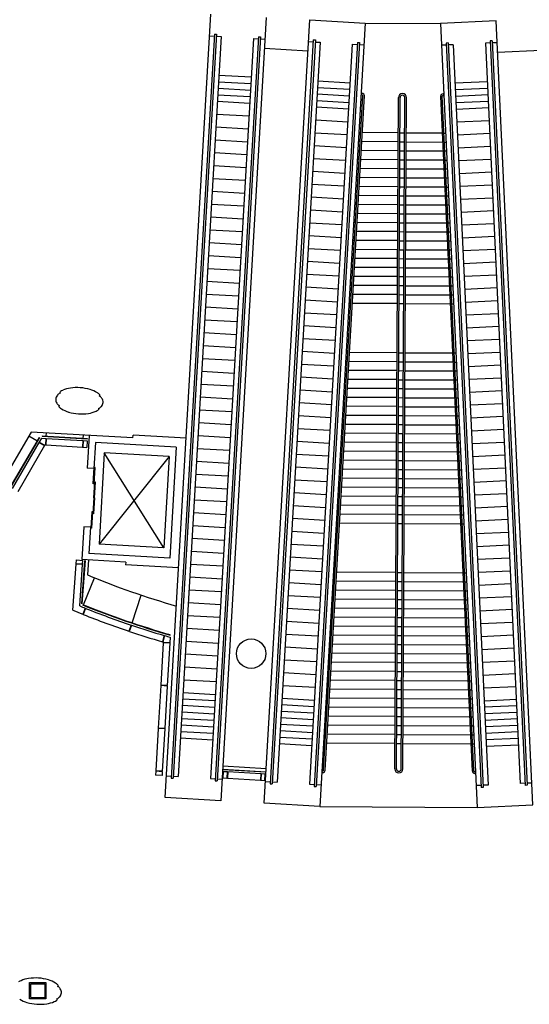
# Model space of a CAD drawing. Units: inches. Extents: x 0.6 to 35, y 0.4 to 26.6.
# Drawn here: x 17.1 to 18.2, y 13.9 to 16 of the extents above; entities that cross this region are included whole.
import ezdxf

# ---------------------------------------------------------------- set-up
doc = ezdxf.new("R2010")
doc.units = ezdxf.units.IN
doc.header["$MEASUREMENT"] = 0
doc.layers.add('G-AIRPORT', color=15, linetype='Continuous')

# ---------------------------------------------------------------- blocks, each defined once
blk = doc.blocks.new('KEYPLAN D-GATES LV2')
at = {"layer": 'G-AIRPORT'}
for p, q in [((17.4382, 14.3633), (17.5328, 15.9945)), ((17.6485, 15.9878), (17.554, 14.3566)), ((17.6442, 14.3513), (17.7387, 15.9826)), ((17.7387, 15.9826), (17.8545, 15.9759)), ((17.8545, 15.9759), (17.7599, 14.3446)), ((17.8545, 15.9759), (18.0111, 15.975)), ((18.1269, 15.9804), (18.0111, 15.975)), ((18.0111, 15.975), (18.0875, 14.3428)), ((18.2034, 14.3482), (18.1269, 15.9804)), ((17.5404, 15.9529), (17.4506, 14.4037)), ((17.5446, 15.9527), (17.4548, 14.4035)), ((17.5404, 15.9529), (17.5446, 15.9527)), ((17.5546, 15.9478), (17.4653, 14.4071)), ((17.5301, 15.9493), (17.5401, 15.9487)), ((17.6215, 15.944), (17.5322, 14.4032)), ((17.6319, 15.9476), (17.5421, 14.3984)), ((17.5444, 15.9484), (17.5546, 15.9478)), ((17.6362, 15.9474), (17.5464, 14.3982)), ((17.6215, 15.944), (17.6317, 15.9434)), ((17.6319, 15.9476), (17.6362, 15.9474)), ((17.6359, 15.9431), (17.6459, 15.9425)), ((17.7463, 15.941), (17.6565, 14.3918)), ((17.7506, 15.9407), (17.6608, 14.3915)), ((17.7605, 15.9359), (17.6712, 14.3952)), ((17.7361, 15.9373), (17.7461, 15.9367)), ((17.8274, 15.932), (17.7381, 14.3913)), ((17.7463, 15.941), (17.7506, 15.9407)), ((17.8379, 15.9357), (17.7481, 14.3865)), ((17.7503, 15.9365), (17.7605, 15.9359)), ((17.8421, 15.9354), (17.7523, 14.3862)), ((17.8274, 15.932), (17.8376, 15.9314)), ((17.8379, 15.9357), (17.8421, 15.9354)), ((17.8419, 15.9312), (17.8519, 15.9306)), ((18.0272, 15.9346), (18.023, 15.9344)), ((18.023, 15.9344), (18.0956, 14.3843)), ((18.0272, 15.9346), (18.0998, 14.3845)), ((18.0376, 15.9309), (18.0274, 15.9304)), ((18.0376, 15.9309), (18.1098, 14.3892)), ((18.1148, 15.9345), (18.1046, 15.934)), ((18.1046, 15.934), (18.1768, 14.3924)), ((18.1188, 15.9389), (18.1146, 15.9387)), ((18.1146, 15.9387), (18.1872, 14.3886)), ((18.1188, 15.9389), (18.1915, 14.3888)), ((18.129, 15.9351), (18.119, 15.9347)), ((17.7349, 15.9176), (17.6448, 15.9228)), ((18.0232, 15.9302), (18.0132, 15.9297)), ((18.1299, 15.9154), (18.2202, 15.9196)), ((17.5491, 15.8539), (17.616, 15.8501)), ((17.5499, 15.8675), (17.6168, 15.8637)), ((17.7559, 15.8556), (17.8228, 15.8517)), ((18.1083, 15.8536), (18.0414, 15.8505)), ((17.5483, 15.8403), (17.6153, 15.8365)), ((17.7543, 15.8284), (17.8212, 15.8245)), ((17.7551, 15.842), (17.822, 15.8381)), ((17.8477, 15.8296), (17.846, 15.8297)), ((18.0162, 15.8287), (18.0179, 15.8288)), ((18.109, 15.84), (18.042, 15.8369)), ((17.5468, 15.8131), (17.6137, 15.8093)), ((17.5476, 15.8267), (17.6145, 15.8229)), ((17.7535, 15.8148), (17.8204, 15.8109)), ((17.7677, 14.4204), (17.8491, 15.8244)), ((17.7711, 14.4202), (17.8525, 15.8242)), ((17.8475, 15.8262), (17.8458, 15.8263)), ((17.9157, 14.4231), (17.9234, 15.8208)), ((17.9191, 14.4231), (17.9268, 15.8207)), ((17.9293, 14.4231), (17.937, 15.8207)), ((17.9327, 14.423), (17.9404, 15.8207)), ((18.0772, 14.4185), (18.0113, 15.8233)), ((18.0806, 14.4186), (18.0147, 15.8235)), ((18.0164, 15.8253), (18.0181, 15.8254)), ((18.1096, 15.8264), (18.0427, 15.8233)), ((18.1103, 15.8128), (18.0433, 15.8097)), ((17.7527, 15.8012), (17.8196, 15.7973)), ((18.1109, 15.7992), (18.0439, 15.7961)), ((17.5452, 15.7864), (17.6121, 15.7825)), ((17.7512, 15.7744), (17.8181, 15.7706)), ((18.1121, 15.7724), (18.0452, 15.7693)), ((17.5437, 15.7596), (17.6106, 15.7557)), ((17.7496, 15.7477), (17.8165, 15.7438)), ((17.8447, 15.748), (17.8413, 15.748)), ((17.923, 15.7476), (17.8481, 15.748)), ((17.9264, 15.7475), (17.9366, 15.7475)), ((17.94, 15.7475), (18.0149, 15.7471)), ((18.0183, 15.747), (18.0217, 15.747)), ((17.5421, 15.7328), (17.609, 15.729)), ((17.8436, 15.7293), (17.8402, 15.7293)), ((17.9229, 15.7288), (17.847, 15.7293)), ((17.9263, 15.7288), (17.9365, 15.7288)), ((17.9399, 15.7287), (18.0158, 15.7283)), ((18.0192, 15.7283), (18.0226, 15.7283)), ((18.1134, 15.7457), (18.0464, 15.7425)), ((17.5406, 15.7061), (17.6075, 15.7022)), ((17.7481, 15.7209), (17.815, 15.717)), ((17.8425, 15.7106), (17.8391, 15.7106)), ((17.9228, 15.7101), (17.8459, 15.7105)), ((17.9262, 15.7101), (17.9364, 15.71)), ((17.9398, 15.71), (18.0167, 15.7096)), ((18.0201, 15.7096), (18.0235, 15.7096)), ((18.1147, 15.7189), (18.0477, 15.7157)), ((17.7465, 15.6941), (17.8134, 15.6903)), ((17.8414, 15.6918), (17.838, 15.6919)), ((17.9227, 15.6914), (17.8448, 15.6918)), ((17.9261, 15.6914), (17.9363, 15.6913)), ((17.9397, 15.6913), (18.0175, 15.6909)), ((18.021, 15.6908), (18.0244, 15.6908)), ((18.1159, 15.6921), (18.049, 15.689)), ((17.539, 15.6793), (17.6059, 15.6754)), ((17.745, 15.6674), (17.8119, 15.6635)), ((17.8404, 15.6731), (17.8369, 15.6731)), ((17.9226, 15.6727), (17.8438, 15.6731)), ((17.926, 15.6726), (17.9362, 15.6726)), ((17.9396, 15.6726), (18.0184, 15.6721)), ((18.0218, 15.6721), (18.0252, 15.6721)), ((18.1172, 15.6653), (18.0502, 15.6622)), ((17.5375, 15.6525), (17.6044, 15.6487)), ((17.8393, 15.6544), (17.8359, 15.6544)), ((17.9225, 15.6539), (17.8427, 15.6544)), ((17.9259, 15.6539), (17.9361, 15.6539)), ((17.9395, 15.6538), (18.0193, 15.6534)), ((18.0227, 15.6534), (18.0261, 15.6534)), ((17.5359, 15.6258), (17.6028, 15.6219)), ((17.7434, 15.6406), (17.8103, 15.6367)), ((17.8382, 15.6357), (17.8348, 15.6357)), ((17.9224, 15.6352), (17.8416, 15.6357)), ((17.9258, 15.6352), (17.936, 15.6351)), ((17.9394, 15.6351), (18.0202, 15.6347)), ((18.0236, 15.6346), (18.027, 15.6346)), ((18.1184, 15.6385), (18.0515, 15.6354)), ((17.7418, 15.6138), (17.8088, 15.61)), ((17.8371, 15.617), (17.8337, 15.617)), ((17.9223, 15.6165), (17.8405, 15.6169)), ((17.9257, 15.6165), (17.9359, 15.6164)), ((17.9393, 15.6164), (18.0211, 15.6159)), ((18.0245, 15.6159), (18.0279, 15.6159)), ((18.1197, 15.6117), (18.0527, 15.6086)), ((17.5343, 15.599), (17.6013, 15.5951)), ((17.7403, 15.5871), (17.8072, 15.5832)), ((17.836, 15.5982), (17.8326, 15.5983)), ((17.9222, 15.5978), (17.8394, 15.5982)), ((17.9256, 15.5977), (17.9358, 15.5977)), ((17.9392, 15.5977), (18.0219, 15.5972)), ((18.0253, 15.5972), (18.0288, 15.5972)), ((18.1209, 15.585), (18.054, 15.5818)), ((17.5328, 15.5722), (17.5997, 15.5684)), ((17.8349, 15.5795), (17.8315, 15.5795)), ((17.9221, 15.579), (17.8383, 15.5795)), ((17.9255, 15.579), (17.9357, 15.579)), ((17.9391, 15.5789), (18.0228, 15.5785)), ((18.0262, 15.5785), (18.0296, 15.5784)), ((17.5312, 15.5455), (17.5982, 15.5416)), ((17.7387, 15.5603), (17.8057, 15.5564)), ((17.8328, 15.5421), (17.8293, 15.5421)), ((17.8338, 15.5608), (17.8304, 15.5608)), ((17.9219, 15.5416), (17.8362, 15.5421)), ((17.922, 15.5603), (17.8373, 15.5608)), ((17.9253, 15.5416), (17.9355, 15.5415)), ((17.9254, 15.5603), (17.9356, 15.5602)), ((17.9389, 15.5415), (18.0246, 15.541)), ((17.939, 15.5602), (18.0237, 15.5597)), ((18.0271, 15.5597), (18.0305, 15.5597)), ((18.028, 15.541), (18.0314, 15.541)), ((18.1222, 15.5582), (18.0552, 15.555)), ((17.7372, 15.5335), (17.8041, 15.5297)), ((17.8317, 15.5234), (17.8283, 15.5234)), ((17.9218, 15.5229), (17.8351, 15.5233)), ((17.9252, 15.5228), (17.9354, 15.5228)), ((17.9388, 15.5228), (18.0254, 15.5223)), ((18.0289, 15.5223), (18.0323, 15.5222)), ((18.1234, 15.5314), (18.0565, 15.5283)), ((17.5297, 15.5187), (17.5966, 15.5148)), ((17.7356, 15.5068), (17.8026, 15.5029)), ((17.8306, 15.5046), (17.8272, 15.5047)), ((17.9216, 15.5041), (17.834, 15.5046)), ((17.9251, 15.5041), (17.9353, 15.5041)), ((17.9387, 15.504), (18.0263, 15.5035)), ((18.0297, 15.5035), (18.0331, 15.5035)), ((18.1247, 15.5046), (18.0577, 15.5015)), ((17.5281, 15.4919), (17.5951, 15.4881)), ((17.7341, 15.48), (17.801, 15.4761)), ((17.8295, 15.4859), (17.8261, 15.4859)), ((17.9215, 15.4854), (17.8329, 15.4859)), ((17.9249, 15.4854), (17.9352, 15.4853)), ((17.9386, 15.4853), (18.0272, 15.4848)), ((18.0306, 15.4848), (18.034, 15.4848)), ((17.5266, 15.4652), (17.5935, 15.4613)), ((17.8284, 15.4672), (17.825, 15.4672)), ((17.9214, 15.4667), (17.8318, 15.4672)), ((17.9248, 15.4667), (17.9351, 15.4666)), ((17.9385, 15.4666), (18.0281, 15.4661)), ((18.0315, 15.4661), (18.0349, 15.466)), ((18.1259, 15.4778), (18.059, 15.4747)), ((17.525, 15.4384), (17.592, 15.4345)), ((17.7325, 15.4532), (17.7995, 15.4494)), ((17.8273, 15.4485), (17.8239, 15.4485)), ((17.9213, 15.448), (17.8307, 15.4485)), ((17.9247, 15.4479), (17.935, 15.4479)), ((17.9384, 15.4479), (18.029, 15.4474)), ((18.0324, 15.4473), (18.0358, 15.4473)), ((18.1272, 15.451), (18.0602, 15.4479)), ((17.731, 15.4265), (17.7979, 15.4226)), ((17.8262, 15.4298), (17.8228, 15.4298)), ((17.9212, 15.4292), (17.8297, 15.4297)), ((17.9246, 15.4292), (17.9349, 15.4292)), ((17.9383, 15.4291), (18.0298, 15.4286)), ((18.0332, 15.4286), (18.0367, 15.4286)), ((18.1285, 15.4243), (18.0615, 15.4211)), ((17.5235, 15.4116), (17.5904, 15.4078)), ((17.7294, 15.3997), (17.7964, 15.3958)), ((17.8252, 15.411), (17.8217, 15.411)), ((17.9211, 15.4105), (17.8286, 15.411)), ((17.9245, 15.4105), (17.9347, 15.4104)), ((17.9382, 15.4104), (18.0307, 15.4099)), ((18.0341, 15.4099), (18.0375, 15.4099)), ((18.1297, 15.3975), (18.0628, 15.3943)), ((17.5219, 15.3849), (17.5889, 15.381)), ((17.8241, 15.3923), (17.8207, 15.3923)), ((17.921, 15.3918), (17.8275, 15.3923)), ((17.9244, 15.3918), (17.9346, 15.3917)), ((17.938, 15.3917), (18.0316, 15.3912)), ((18.035, 15.3911), (18.0384, 15.3911)), ((17.5204, 15.3581), (17.5873, 15.3542)), ((17.7279, 15.3729), (17.7948, 15.3691)), ((18.131, 15.3707), (18.064, 15.3676)), ((17.7263, 15.3462), (17.7933, 15.3423)), ((18.1322, 15.3439), (18.0653, 15.3408)), ((17.5188, 15.3313), (17.5858, 15.3275)), ((17.7248, 15.3194), (17.7917, 15.3155)), ((18.1335, 15.3171), (18.0665, 15.314)), ((17.5173, 15.3046), (17.5842, 15.3007)), ((17.5157, 15.2778), (17.5826, 15.2739)), ((17.7232, 15.2926), (17.7901, 15.2888)), ((17.8182, 15.2902), (17.8147, 15.2902)), ((17.9205, 15.2896), (17.8216, 15.2902)), ((17.9239, 15.2896), (17.9341, 15.2896)), ((17.9375, 15.2895), (18.0364, 15.289)), ((18.0398, 15.289), (18.0432, 15.289)), ((18.1347, 15.2903), (18.0678, 15.2872)), ((17.7217, 15.2659), (17.7886, 15.262)), ((17.8171, 15.2715), (17.8137, 15.2715)), ((17.9204, 15.2709), (17.8205, 15.2715)), ((17.9238, 15.2709), (17.934, 15.2708)), ((17.9374, 15.2708), (18.0373, 15.2703)), ((18.0407, 15.2702), (18.0441, 15.2702)), ((18.136, 15.2636), (18.069, 15.2604)), ((17.5142, 15.251), (17.5811, 15.2472)), ((17.7201, 15.2391), (17.787, 15.2352)), ((17.8149, 15.234), (17.8115, 15.2341)), ((17.816, 15.2528), (17.8126, 15.2528)), ((17.9201, 15.2335), (17.8183, 15.234)), ((17.9203, 15.2522), (17.8194, 15.2527)), ((17.9236, 15.2334), (17.9338, 15.2334)), ((17.9237, 15.2522), (17.9339, 15.2521)), ((17.9372, 15.2334), (18.039, 15.2328)), ((17.9373, 15.2521), (18.0381, 15.2515)), ((18.0415, 15.2515), (18.0449, 15.2515)), ((18.1372, 15.2368), (18.0703, 15.2336)), ((17.5126, 15.2243), (17.5795, 15.2204)), ((17.8138, 15.2153), (17.8104, 15.2153)), ((17.92, 15.2147), (17.8172, 15.2153)), ((17.9234, 15.2147), (17.9337, 15.2147)), ((17.9371, 15.2146), (18.0399, 15.2141)), ((18.0424, 15.2328), (18.0458, 15.2328)), ((18.0433, 15.214), (18.0467, 15.214)), ((17.2188, 15.2057), (17.2187, 15.2046)), ((17.2196, 15.2053), (17.2199, 15.2085)), ((17.3014, 15.2028), (17.3012, 15.1995)), ((17.3019, 15.1987), (17.302, 15.1999)), ((17.5111, 15.1975), (17.578, 15.1936)), ((17.7186, 15.2123), (17.7855, 15.2084)), ((17.8127, 15.1966), (17.8093, 15.1966)), ((17.9199, 15.196), (17.8161, 15.1966)), ((17.9233, 15.196), (17.9336, 15.1959)), ((17.937, 15.1959), (18.0408, 15.1953)), ((18.0442, 15.1953), (18.0476, 15.1953)), ((18.1385, 15.21), (18.0715, 15.2069)), ((17.217, 15.1802), (17.2169, 15.179)), ((17.2176, 15.1761), (17.2178, 15.1794)), ((17.2993, 15.1736), (17.2991, 15.1704)), ((17.3001, 15.1732), (17.3002, 15.1743)), ((17.717, 15.1856), (17.7839, 15.1817)), ((17.8116, 15.1779), (17.8082, 15.1779)), ((17.9198, 15.1773), (17.8151, 15.1779)), ((17.9232, 15.1773), (17.9335, 15.1772)), ((17.9369, 15.1772), (18.0416, 15.1766)), ((18.045, 15.1766), (18.0485, 15.1766)), ((18.1398, 15.1832), (18.0728, 15.1801)), ((17.5095, 15.1707), (17.5764, 15.1669)), ((17.7155, 15.1588), (17.7824, 15.1549)), ((17.8106, 15.1592), (17.8071, 15.1592)), ((17.9197, 15.1586), (17.814, 15.1591)), ((17.9231, 15.1585), (17.9334, 15.1585)), ((17.9368, 15.1585), (18.0425, 15.1579)), ((18.0459, 15.1579), (18.0493, 15.1578)), ((18.141, 15.1564), (18.074, 15.1533)), ((17.508, 15.144), (17.5749, 15.1401)), ((17.7139, 15.132), (17.7808, 15.1281)), ((17.8095, 15.1404), (17.8061, 15.1405)), ((17.9196, 15.1398), (17.8129, 15.1404)), ((17.923, 15.1398), (17.9332, 15.1398)), ((17.9367, 15.1397), (18.0434, 15.1391)), ((18.0468, 15.1391), (18.0502, 15.1391)), ((17.1589, 15.1243), (17.0514, 14.9405)), ((17.1755, 15.1132), (17.054, 14.9054)), ((17.1763, 15.1127), (17.0547, 14.9049)), ((17.1712, 15.1058), (17.154, 15.1159)), ((17.3708, 15.1121), (17.1589, 15.1243)), ((17.1755, 15.1132), (17.1763, 15.1127)), ((17.1805, 15.1116), (17.1759, 15.1036)), ((17.1805, 15.1116), (17.1897, 15.111)), ((17.1819, 15.1166), (17.2761, 15.1111)), ((17.1819, 15.1166), (17.1819, 15.1158)), ((17.1819, 15.1158), (17.276, 15.1103)), ((17.1897, 15.111), (17.189, 15.0974)), ((17.1906, 15.111), (17.1898, 15.0974)), ((17.1904, 15.1161), (17.1908, 15.1225)), ((17.1906, 15.111), (17.2669, 15.1066)), ((17.2676, 15.1116), (17.268, 15.118)), ((17.2799, 15.1173), (17.2759, 15.0493)), ((17.2761, 15.1111), (17.276, 15.1103)), ((17.3708, 15.1121), (17.3711, 15.118)), ((17.4816, 15.1116), (17.3711, 15.118)), ((17.5064, 15.1172), (17.5733, 15.1133)), ((17.8084, 15.1217), (17.805, 15.1217)), ((17.9195, 15.1211), (17.8118, 15.1217)), ((17.9229, 15.1211), (17.9331, 15.121)), ((17.9365, 15.121), (18.0443, 15.1204)), ((18.0477, 15.1204), (18.0511, 15.1204)), ((18.1423, 15.1297), (18.0753, 15.1265)), ((17.1754, 15.1029), (17.1194, 15.0071)), ((17.1872, 15.096), (17.1312, 15.0002)), ((17.1754, 15.1029), (17.1872, 15.096)), ((17.1759, 15.1036), (17.1876, 15.0967)), ((17.1766, 15.1032), (17.1762, 15.1025)), ((17.1869, 15.0972), (17.1864, 15.0964)), ((17.188, 15.0975), (17.1876, 15.0967)), ((17.188, 15.0975), (17.189, 15.0974)), ((17.189, 15.0983), (17.1899, 15.0982)), ((17.1897, 15.1102), (17.1905, 15.1101)), ((17.1898, 15.0974), (17.2661, 15.093)), ((17.2669, 15.1066), (17.2661, 15.093)), ((17.2661, 15.0938), (17.267, 15.0938)), ((17.2668, 15.1057), (17.2677, 15.1057)), ((17.2677, 15.1065), (17.2669, 15.0929)), ((17.2669, 15.0929), (17.275, 15.0925)), ((17.2677, 15.1065), (17.2758, 15.106)), ((17.2758, 15.106), (17.275, 15.0925)), ((17.2927, 15.1029), (17.2895, 15.0486)), ((17.4609, 15.0932), (17.2927, 15.1029)), ((17.4609, 15.0932), (17.4475, 14.862)), ((17.5049, 15.0904), (17.5718, 15.0865)), ((17.7124, 15.1053), (17.7793, 15.1014)), ((17.8073, 15.103), (17.8039, 15.103)), ((17.9194, 15.1024), (17.8107, 15.103)), ((17.9228, 15.1024), (17.933, 15.1023)), ((17.9364, 15.1023), (18.0452, 15.1017)), ((18.0486, 15.1017), (18.052, 15.1016)), ((18.1435, 15.1029), (18.0766, 15.0997)), ((17.3114, 15.0814), (17.3004, 14.891)), ((17.4466, 15.0736), (17.3004, 14.891)), ((17.4466, 15.0736), (17.3114, 15.0814)), ((17.4355, 14.8832), (17.3114, 15.0814)), ((17.4466, 15.0736), (17.4355, 14.8832)), ((17.7108, 15.0785), (17.7777, 15.0746)), ((17.8062, 15.0843), (17.8028, 15.0843)), ((17.9193, 15.0836), (17.8096, 15.0843)), ((17.9227, 15.0836), (17.9329, 15.0836)), ((17.9363, 15.0836), (18.046, 15.0829)), ((18.0494, 15.0829), (18.0528, 15.0829)), ((18.1448, 15.0761), (18.0778, 15.0729)), ((17.2895, 15.0486), (17.2759, 15.0493)), ((17.2885, 15.0166), (17.2905, 15.0505)), ((17.2902, 15.0165), (17.2922, 15.0504)), ((17.2922, 15.0504), (17.2905, 15.0505)), ((17.5033, 15.0637), (17.5702, 15.0598)), ((17.7093, 15.0517), (17.7762, 15.0478)), ((17.8051, 15.0656), (17.8017, 15.0656)), ((17.9192, 15.0649), (17.8085, 15.0655)), ((17.9226, 15.0649), (17.9328, 15.0648)), ((17.9362, 15.0648), (18.0469, 15.0642)), ((18.0503, 15.0642), (18.0537, 15.0642)), ((18.146, 15.0493), (18.0791, 15.0462)), ((17.5018, 15.0369), (17.5687, 15.033)), ((17.804, 15.0468), (17.8006, 15.0469)), ((17.9191, 15.0462), (17.8075, 15.0468)), ((17.9225, 15.0462), (17.9327, 15.0461)), ((17.9361, 15.0461), (18.0478, 15.0455)), ((18.0512, 15.0455), (18.0546, 15.0454)), ((17.2902, 15.0165), (17.2885, 15.0166)), ((17.2894, 14.9872), (17.2913, 15.0198)), ((17.2913, 15.0198), (17.2904, 15.0199)), ((17.2911, 14.9871), (17.293, 15.0197)), ((17.293, 15.0197), (17.2913, 15.0198)), ((17.5002, 15.0101), (17.5671, 15.0062)), ((17.7077, 15.025), (17.7746, 15.0211)), ((17.8019, 15.0094), (17.7985, 15.0094)), ((17.803, 15.0281), (17.7996, 15.0281)), ((17.9189, 15.0087), (17.8053, 15.0094)), ((17.919, 15.0275), (17.8064, 15.0281)), ((17.9223, 15.0087), (17.9325, 15.0087)), ((17.9224, 15.0275), (17.9326, 15.0274)), ((17.9359, 15.0087), (18.0495, 15.008)), ((17.936, 15.0274), (18.0487, 15.0268)), ((18.0521, 15.0267), (18.0555, 15.0267)), ((18.0529, 15.008), (18.0564, 15.008)), ((18.1473, 15.0225), (18.0803, 15.0194)), ((17.2894, 14.9872), (17.2875, 14.9545)), ((17.2894, 14.9872), (17.2911, 14.9871)), ((17.7062, 14.9982), (17.7731, 14.9943)), ((17.8008, 14.9907), (17.7974, 14.9907)), ((17.9188, 14.99), (17.8042, 14.9907)), ((17.9222, 14.99), (17.9324, 14.9899)), ((17.9358, 14.9899), (18.0504, 14.9893)), ((18.0538, 14.9893), (18.0572, 14.9893)), ((18.1485, 14.9957), (18.0816, 14.9926)), ((17.2911, 14.9871), (17.2892, 14.9544)), ((17.4987, 14.9834), (17.5656, 14.9795)), ((17.7046, 14.9714), (17.7715, 14.9675)), ((17.7997, 14.972), (17.7963, 14.972)), ((17.9187, 14.9713), (17.8031, 14.9719)), ((17.9221, 14.9713), (17.9323, 14.9712)), ((17.9357, 14.9712), (18.0513, 14.9706)), ((18.0547, 14.9705), (18.0581, 14.9705)), ((18.1498, 14.969), (18.0828, 14.9658)), ((17.2851, 14.9581), (17.2831, 14.9241)), ((17.2868, 14.958), (17.2848, 14.924)), ((17.2868, 14.958), (17.2851, 14.9581)), ((17.2875, 14.9545), (17.2866, 14.9546)), ((17.2892, 14.9544), (17.2875, 14.9545)), ((17.4971, 14.9566), (17.564, 14.9527)), ((17.7986, 14.9532), (17.7952, 14.9533)), ((17.9186, 14.9526), (17.802, 14.9532)), ((17.922, 14.9526), (17.9322, 14.9525)), ((17.9356, 14.9525), (18.0522, 14.9518)), ((18.0556, 14.9518), (18.059, 14.9518)), ((17.269, 14.927), (17.2649, 14.859)), ((17.2824, 14.9262), (17.269, 14.927)), ((17.2824, 14.9262), (17.2792, 14.8718)), ((17.4956, 14.9298), (17.5625, 14.9259)), ((17.7031, 14.9447), (17.77, 14.9408)), ((17.7975, 14.9345), (17.7941, 14.9345)), ((17.9185, 14.9338), (17.8009, 14.9345)), ((17.9219, 14.9338), (17.9321, 14.9338)), ((17.9355, 14.9337), (18.053, 14.9331)), ((18.0565, 14.9331), (18.0599, 14.9331)), ((18.151, 14.9422), (18.0841, 14.939)), ((17.2848, 14.924), (17.2831, 14.9241)), ((17.7015, 14.9179), (17.7684, 14.914)), ((18.1523, 14.9154), (18.0853, 14.9123)), ((17.4355, 14.8832), (17.3004, 14.891)), ((17.494, 14.9031), (17.5609, 14.8992)), ((17.7, 14.8911), (17.7669, 14.8872)), ((18.1536, 14.8886), (18.0866, 14.8855)), ((17.4475, 14.862), (17.2792, 14.8718)), ((17.4925, 14.8763), (17.5594, 14.8724)), ((17.6984, 14.8644), (17.7653, 14.8605)), ((17.2459, 14.7534), (17.2527, 14.8492)), ((17.2527, 14.8501), (17.2533, 14.8582)), ((17.2663, 14.8492), (17.2527, 14.8501)), ((17.2662, 14.8483), (17.2527, 14.8492)), ((17.2533, 14.8582), (17.2669, 14.8572)), ((17.2535, 14.8492), (17.2536, 14.85)), ((17.2602, 14.7623), (17.2662, 14.8483)), ((17.2648, 14.7667), (17.2711, 14.8569)), ((17.3558, 14.8537), (17.2649, 14.859)), ((17.2656, 14.7667), (17.272, 14.8569)), ((17.2663, 14.8492), (17.2669, 14.8572)), ((17.2783, 14.8582), (17.2761, 14.8271)), ((17.3558, 14.8537), (17.3555, 14.8478)), ((17.4659, 14.8414), (17.3555, 14.8478)), ((17.4909, 14.8495), (17.5578, 14.8456)), ((18.1548, 14.8618), (18.0879, 14.8587)), ((17.6969, 14.8376), (17.7638, 14.8337)), ((17.7916, 14.8324), (17.7882, 14.8324)), ((17.9179, 14.8317), (17.795, 14.8324)), ((17.9213, 14.8317), (17.9315, 14.8316)), ((17.9349, 14.8316), (18.0578, 14.8309)), ((18.0612, 14.8309), (18.0647, 14.8309)), ((18.1561, 14.835), (18.0891, 14.8319)), ((17.2681, 14.7646), (17.2909, 14.821)), ((17.4894, 14.8228), (17.5563, 14.8189)), ((17.6953, 14.8108), (17.7622, 14.8069)), ((17.7905, 14.8137), (17.7871, 14.8137)), ((17.9178, 14.813), (17.7939, 14.8137)), ((17.9212, 14.813), (17.9314, 14.8129)), ((17.9348, 14.8129), (18.0587, 14.8122)), ((18.0621, 14.8122), (18.0655, 14.8122)), ((18.1573, 14.8083), (18.0904, 14.8051)), ((17.369, 14.7272), (17.3884, 14.7849)), ((17.4878, 14.796), (17.5547, 14.7921)), ((17.6937, 14.784), (17.7607, 14.7802)), ((17.7894, 14.795), (17.786, 14.795)), ((17.9177, 14.7943), (17.7929, 14.7949)), ((17.9211, 14.7942), (17.9313, 14.7942)), ((17.9347, 14.7942), (18.0596, 14.7935)), ((18.063, 14.7934), (18.0664, 14.7934)), ((17.4862, 14.7692), (17.5532, 14.7653)), ((17.7884, 14.7762), (17.785, 14.7763)), ((17.9176, 14.7755), (17.7918, 14.7762)), ((17.921, 14.7755), (17.9312, 14.7754)), ((17.9346, 14.7754), (18.0605, 14.7747)), ((18.0639, 14.7747), (18.0673, 14.7747)), ((18.1586, 14.7815), (18.0916, 14.7783)), ((17.2717, 14.7576), (17.2666, 14.745)), ((17.2725, 14.7573), (17.2674, 14.7447)), ((17.4847, 14.7425), (17.5516, 14.7386)), ((17.6922, 14.7573), (17.7591, 14.7534)), ((17.7873, 14.7575), (17.7839, 14.7575)), ((17.9175, 14.7568), (17.7907, 14.7575)), ((17.9209, 14.7568), (17.9311, 14.7567)), ((17.9345, 14.7567), (18.0613, 14.756)), ((18.0648, 14.756), (18.0682, 14.756)), ((18.1598, 14.7547), (18.0929, 14.7516)), ((17.367, 14.7225), (17.3626, 14.7096)), ((17.3678, 14.7222), (17.3634, 14.7093)), ((17.6906, 14.7305), (17.7576, 14.7266)), ((17.7862, 14.7388), (17.7828, 14.7388)), ((17.9174, 14.7381), (17.7896, 14.7388)), ((17.9208, 14.7381), (17.931, 14.738)), ((17.9344, 14.738), (18.0622, 14.7373)), ((18.0656, 14.7373), (18.069, 14.7372)), ((18.1611, 14.7279), (18.0941, 14.7248)), ((17.436, 14.7008), (17.4323, 14.6877)), ((17.4369, 14.7006), (17.4331, 14.6875)), ((17.4831, 14.7157), (17.5501, 14.7118)), ((17.6891, 14.7037), (17.756, 14.6999)), ((17.784, 14.7014), (17.7806, 14.7014)), ((17.7851, 14.7201), (17.7817, 14.7201)), ((17.9172, 14.7006), (17.7874, 14.7013)), ((17.9173, 14.7193), (17.7885, 14.7201)), ((17.9206, 14.7006), (17.9308, 14.7005)), ((17.9207, 14.7193), (17.9309, 14.7193)), ((17.9342, 14.7005), (18.064, 14.6998)), ((17.9343, 14.7193), (18.0631, 14.7185)), ((18.0665, 14.7185), (18.0699, 14.7185)), ((18.1623, 14.7011), (18.0954, 14.698)), ((17.4339, 14.6854), (17.4287, 14.5971)), ((17.434, 14.6872), (17.4339, 14.6863)), ((17.4475, 14.6855), (17.4339, 14.6863)), ((17.4475, 14.6847), (17.4339, 14.6854)), ((17.4348, 14.6862), (17.4347, 14.6854)), ((17.4475, 14.6847), (17.4423, 14.5964)), ((17.4467, 14.6856), (17.4466, 14.6847)), ((17.4482, 14.6973), (17.4475, 14.6855)), ((17.4816, 14.6889), (17.5485, 14.685)), ((17.7829, 14.6826), (17.7795, 14.6827)), ((17.9171, 14.6819), (17.7863, 14.6826)), ((17.9205, 14.6819), (17.9307, 14.6818)), ((17.9341, 14.6818), (18.0649, 14.6811)), ((18.0674, 14.6998), (18.0708, 14.6998)), ((18.0683, 14.6811), (18.0717, 14.681)), ((17.48, 14.6622), (17.547, 14.6583)), ((17.6875, 14.677), (17.7545, 14.6731)), ((17.7819, 14.6639), (17.7784, 14.6639)), ((17.917, 14.6632), (17.7853, 14.6639)), ((17.9204, 14.6632), (17.9306, 14.6631)), ((17.934, 14.6631), (18.0657, 14.6623)), ((18.0691, 14.6623), (18.0726, 14.6623)), ((18.1636, 14.6743), (18.0966, 14.6712)), ((17.686, 14.6502), (17.7529, 14.6463)), ((17.7808, 14.6452), (17.7774, 14.6452)), ((17.9169, 14.6444), (17.7842, 14.6452)), ((17.9203, 14.6444), (17.9305, 14.6444)), ((17.9339, 14.6444), (18.0666, 14.6436)), ((18.07, 14.6436), (18.0734, 14.6436)), ((18.1648, 14.6476), (18.0979, 14.6444)), ((17.4785, 14.6354), (17.5454, 14.6315)), ((17.6844, 14.6234), (17.7514, 14.6196)), ((17.7797, 14.6265), (17.7763, 14.6265)), ((17.9168, 14.6257), (17.7831, 14.6265)), ((17.9202, 14.6257), (17.9304, 14.6256)), ((17.9338, 14.6256), (18.0675, 14.6249)), ((18.0709, 14.6249), (18.0743, 14.6248)), ((18.1661, 14.6208), (18.0991, 14.6176)), ((17.4769, 14.6086), (17.5439, 14.6047)), ((17.7786, 14.6078), (17.7752, 14.6078)), ((17.9167, 14.607), (17.782, 14.6077)), ((17.9201, 14.607), (17.9303, 14.6069)), ((17.9337, 14.6069), (18.0684, 14.6062)), ((18.0718, 14.6061), (18.0752, 14.6061)), ((17.4287, 14.5963), (17.4236, 14.5079)), ((17.4423, 14.5964), (17.4287, 14.5971)), ((17.4423, 14.5955), (17.4287, 14.5963)), ((17.4296, 14.5971), (17.4295, 14.5962)), ((17.4423, 14.5955), (17.4372, 14.5072)), ((17.4415, 14.5964), (17.4414, 14.5956)), ((17.4754, 14.5818), (17.5423, 14.578)), ((17.6829, 14.5967), (17.7498, 14.5928)), ((17.7775, 14.589), (17.7741, 14.5891)), ((17.9166, 14.5883), (17.7809, 14.589)), ((17.92, 14.5882), (17.9302, 14.5882)), ((17.9336, 14.5882), (18.0692, 14.5874)), ((18.0727, 14.5874), (18.0761, 14.5874)), ((18.1674, 14.594), (18.1004, 14.5909)), ((17.4746, 14.569), (17.5416, 14.5651)), ((17.6806, 14.5571), (17.7475, 14.5532)), ((17.6813, 14.5699), (17.7483, 14.566)), ((17.7764, 14.5703), (17.773, 14.5703)), ((17.9165, 14.5695), (17.7798, 14.5703)), ((17.9199, 14.5695), (17.9301, 14.5695)), ((17.9335, 14.5694), (18.0701, 14.5687)), ((18.0735, 14.5687), (18.0769, 14.5687)), ((18.1686, 14.5672), (18.1017, 14.5641)), ((17.4731, 14.5418), (17.54, 14.5379)), ((17.4739, 14.5554), (17.5408, 14.5515)), ((17.6798, 14.5435), (17.7467, 14.5396)), ((17.7753, 14.5516), (17.7719, 14.5516)), ((17.9164, 14.5508), (17.7788, 14.5516)), ((17.9198, 14.5508), (17.93, 14.5507)), ((17.9334, 14.5507), (18.071, 14.55)), ((18.0744, 14.5499), (18.0778, 14.5499)), ((18.1692, 14.5544), (18.1023, 14.5512)), ((18.1699, 14.5407), (18.1029, 14.5376)), ((17.4723, 14.5282), (17.5392, 14.5243)), ((17.6782, 14.5163), (17.7451, 14.5124)), ((17.679, 14.5299), (17.7459, 14.526)), ((17.7743, 14.5329), (17.7708, 14.5329)), ((17.9163, 14.5321), (17.7777, 14.5329)), ((17.9197, 14.5321), (17.9299, 14.532)), ((17.9333, 14.532), (18.0719, 14.5312)), ((18.0753, 14.5312), (18.0787, 14.5312)), ((18.1705, 14.5271), (18.1035, 14.524)), ((17.4235, 14.5071), (17.4184, 14.4187)), ((17.4371, 14.5063), (17.4235, 14.5071)), ((17.4372, 14.5072), (17.4236, 14.5079)), ((17.4244, 14.5079), (17.4244, 14.507)), ((17.4371, 14.5063), (17.432, 14.418)), ((17.4363, 14.5072), (17.4363, 14.5064)), ((17.4707, 14.501), (17.5376, 14.4971)), ((17.4715, 14.5146), (17.5384, 14.5107)), ((17.6774, 14.5027), (17.7444, 14.4988)), ((17.7721, 14.4954), (17.7687, 14.4955)), ((17.7732, 14.5142), (17.7698, 14.5142)), ((17.9161, 14.4946), (17.7755, 14.4954)), ((17.9162, 14.5134), (17.7766, 14.5141)), ((17.9196, 14.5133), (17.9298, 14.5133)), ((17.9332, 14.5133), (18.0728, 14.5125)), ((18.0762, 14.5125), (18.0796, 14.5125)), ((18.1711, 14.5135), (18.1042, 14.5104)), ((18.1718, 14.4999), (18.1048, 14.4968)), ((17.4699, 14.4874), (17.5368, 14.4835)), ((17.6759, 14.4755), (17.7428, 14.4716)), ((17.6767, 14.4891), (17.7436, 14.4852)), ((17.771, 14.4767), (17.7676, 14.4767)), ((17.9159, 14.4759), (17.7744, 14.4767)), ((17.9194, 14.4759), (17.9296, 14.4758)), ((17.9195, 14.4946), (17.9297, 14.4946)), ((17.933, 14.4758), (18.0745, 14.475)), ((17.9331, 14.4945), (18.0736, 14.4938)), ((18.077, 14.4937), (18.0805, 14.4937)), ((18.0779, 14.475), (18.0813, 14.475)), ((18.1724, 14.4863), (18.1054, 14.4832)), ((18.173, 14.4727), (18.1061, 14.4696)), ((17.4184, 14.4179), (17.4179, 14.4099)), ((17.432, 14.418), (17.4184, 14.4187)), ((17.4319, 14.4171), (17.4184, 14.4179)), ((17.4192, 14.4187), (17.4192, 14.4178)), ((17.4311, 14.418), (17.4311, 14.4172)), ((17.4319, 14.4171), (17.4315, 14.4091)), ((17.6479, 14.4159), (17.5577, 14.4212)), ((17.6479, 14.4164), (17.5578, 14.4216)), ((17.6483, 14.4232), (17.5581, 14.4284)), ((17.5585, 14.4042), (17.5592, 14.4178)), ((17.5592, 14.4178), (17.5673, 14.4173)), ((17.5673, 14.4173), (17.5666, 14.4037)), ((17.5673, 14.4165), (17.5681, 14.4164)), ((17.5682, 14.4173), (17.5674, 14.4037)), ((17.5682, 14.4173), (17.6371, 14.4133)), ((17.6371, 14.4133), (17.6363, 14.3997)), ((17.6379, 14.4132), (17.6372, 14.3996)), ((17.6379, 14.4132), (17.646, 14.4127)), ((17.7657, 14.4154), (17.764, 14.4155)), ((17.7659, 14.4188), (17.7642, 14.4189)), ((18.0824, 14.417), (18.084, 14.4171)), ((18.0826, 14.4136), (18.0842, 14.4137)), ((17.4315, 14.4091), (17.4179, 14.4099)), ((17.4408, 14.4085), (17.4508, 14.408)), ((17.4506, 14.4037), (17.4548, 14.4035)), ((17.4551, 14.4077), (17.4653, 14.4071)), ((17.5322, 14.4032), (17.5424, 14.4026)), ((17.5421, 14.3984), (17.5464, 14.3982)), ((17.5466, 14.4024), (17.5566, 14.4018)), ((17.5585, 14.4042), (17.5666, 14.4037)), ((17.5666, 14.4046), (17.5675, 14.4045)), ((17.5674, 14.4037), (17.6363, 14.3997)), ((17.6364, 14.4005), (17.6372, 14.4005)), ((17.6371, 14.4124), (17.6379, 14.4124)), ((17.6372, 14.3996), (17.6452, 14.3991)), ((17.6452, 14.3991), (17.646, 14.4127)), ((17.6468, 14.3966), (17.6568, 14.396)), ((17.661, 14.3958), (17.6712, 14.3952)), ((18.187, 14.3929), (18.1768, 14.3924)), ((18.2012, 14.3935), (18.1913, 14.3931)), ((17.6565, 14.3918), (17.6608, 14.3915)), ((17.7381, 14.3913), (17.7483, 14.3907)), ((17.7481, 14.3865), (17.7523, 14.3862)), ((17.7526, 14.3905), (17.7626, 14.3899)), ((18.0954, 14.3886), (18.0854, 14.3881)), ((18.0998, 14.3845), (18.0956, 14.3843)), ((18.1098, 14.3892), (18.0996, 14.3888)), ((18.1915, 14.3888), (18.1872, 14.3886)), ((17.554, 14.3566), (17.4382, 14.3633)), ((17.7599, 14.3446), (17.6442, 14.3513)), ((17.7599, 14.3446), (18.0875, 14.3428)), ((18.0875, 14.3428), (18.2034, 14.3482)), ((17.2146, 13.9735), (17.2143, 13.9702)), ((17.2151, 13.9694), (17.2152, 13.9706)), ((17.2125, 13.9443), (17.2123, 13.9411)), ((17.2133, 13.9439), (17.2134, 13.945))]:
    blk.add_line(p, q, dxfattribs=at)
for points in [[(17.19, 13.9774), (17.1898, 13.9446), (17.1898, 13.9444), (17.1897, 13.9443), (17.1896, 13.9442), (17.1895, 13.9441), (17.1893, 13.944), (17.1892, 13.944), (17.1564, 13.9442), (17.1562, 13.9442), (17.1561, 13.9442), (17.156, 13.9443), (17.1559, 13.9445), (17.1558, 13.9446), (17.1558, 13.9448), (17.156, 13.9776), (17.156, 13.9777), (17.156, 13.9779), (17.1562, 13.978), (17.1563, 13.9781), (17.1564, 13.9782), (17.1566, 13.9782), (17.1894, 13.978), (17.1895, 13.978), (17.1897, 13.9779), (17.1898, 13.9778), (17.1899, 13.9777), (17.19, 13.9775), (17.19, 13.9774)], [(17.1874, 13.9748), (17.1873, 13.9472), (17.1873, 13.947), (17.1872, 13.9469), (17.1871, 13.9467), (17.187, 13.9466), (17.1868, 13.9466), (17.1866, 13.9465), (17.159, 13.9467), (17.1588, 13.9467), (17.1587, 13.9468), (17.1585, 13.9469), (17.1584, 13.947), (17.1584, 13.9472), (17.1583, 13.9473), (17.1585, 13.975), (17.1585, 13.9752), (17.1586, 13.9753), (17.1587, 13.9755), (17.1588, 13.9756), (17.159, 13.9756), (17.1591, 13.9756), (17.1868, 13.9755), (17.187, 13.9755), (17.1871, 13.9754), (17.1873, 13.9753), (17.1874, 13.9752), (17.1874, 13.975), (17.1874, 13.9748)]]:
    blk.add_lwpolyline(points, dxfattribs=at)
blk.add_circle((17.6169, 14.6629), 0.0306, dxfattribs=at)
for centre, radius, start, end in [((17.9352, 16.4114), 1.716, 300.3646, 239.0004), ((17.8474, 15.8245), 0.00511, 356.6825, 86.6825), ((17.9319, 15.8207), 0.00851, 359.6831, 179.6831), ((18.0164, 15.8236), 0.00511, 92.6824, 182.6824), ((17.8474, 15.8245), 0.0017, 356.6825, 86.6825), ((17.9319, 15.8207), 0.00511, 359.6831, 179.6831), ((18.0164, 15.8236), 0.0017, 92.6824, 182.6824), ((17.2496, 15.1556), 0.0609, 98.4182, 114.0334), ((17.2547, 15.1214), 0.0955, 85.9609, 98.4182), ((17.2547, 15.1214), 0.0955, 73.5035, 85.9609), ((17.2645, 15.1545), 0.0609, 57.8884, 73.5035), ((17.2238, 15.192), 0.0136, 138.1261, 175.9609), ((17.2238, 15.192), 0.0136, 175.9609, 213.7956), ((17.2398, 15.1776), 0.0351, 126.7106, 138.1261), ((17.2398, 15.1776), 0.0343, 126.0613, 127.9488), ((17.2398, 15.1776), 0.0368, 114.0334, 122.7915), ((17.2773, 15.1749), 0.0368, 49.1302, 57.8884), ((17.2773, 15.1749), 0.0343, 43.973, 45.8604), ((17.2773, 15.1749), 0.0351, 33.7956, 45.2111), ((17.2952, 15.1869), 0.0136, 355.9609, 33.7956), ((17.2417, 15.204), 0.0351, 213.7956, 225.2111), ((17.2417, 15.204), 0.0343, 223.973, 225.8604), ((17.2417, 15.204), 0.0368, 229.1302, 237.8884), ((17.2545, 15.2244), 0.0609, 237.8884, 253.5035), ((17.2792, 15.2013), 0.0343, 306.0613, 307.9488), ((17.2792, 15.2013), 0.0351, 306.7106, 318.1261), ((17.2952, 15.1869), 0.0136, 318.1261, 355.9609), ((17.2643, 15.2575), 0.0955, 253.5035, 265.9609), ((17.2643, 15.2575), 0.0955, 265.9609, 278.4182), ((17.2693, 15.2233), 0.0609, 278.4182, 294.0334), ((17.2792, 15.2013), 0.0368, 294.0334, 302.7915), ((17.9352, 16.4114), 1.716, 247.4117, 253.9698), ((17.9352, 16.4114), 1.782, 247.7403, 248.1395), ((17.9352, 16.4114), 1.7777, 247.8787, 254.1036), ((17.9352, 16.4114), 1.7768, 247.8786, 254.1036), ((17.9352, 16.4114), 1.7956, 247.4255, 248.1397), ((17.9352, 16.4114), 1.7947, 248.1397, 248.1669), ((17.9352, 16.4114), 1.7956, 248.1669, 251.4056), ((17.9352, 16.4114), 1.7828, 248.1395, 248.1669), ((17.9352, 16.4114), 1.782, 248.1669, 251.4055), ((17.9352, 16.4114), 1.7828, 251.4055, 251.4328), ((17.9352, 16.4114), 1.782, 251.4328, 253.7334), ((17.9352, 16.4114), 1.7947, 251.4056, 251.4328), ((17.9352, 16.4114), 1.7956, 251.4328, 253.7344), ((17.9352, 16.4114), 1.782, 253.7608, 254.1396), ((17.9352, 16.4114), 1.7947, 253.7344, 253.7615), ((17.9352, 16.4114), 1.7956, 253.7616, 253.7909), ((17.9352, 16.4114), 1.7828, 253.7335, 253.7608), ((17.766, 14.4204), 0.00511, 266.0214, 356.6825), ((17.766, 14.4204), 0.0017, 266.0214, 356.6825), ((17.9242, 14.4231), 0.00851, 179.6818, 359.6818), ((17.9242, 14.4231), 0.00511, 179.6818, 359.6818), ((18.0823, 14.4187), 0.00511, 182.6824, 273.3436), ((18.0823, 14.4187), 0.0017, 182.6824, 273.3436), ((17.1628, 13.9263), 0.0609, 98.4182, 114.0334), ((17.1679, 13.8921), 0.0955, 85.9609, 98.4182), ((17.1679, 13.8921), 0.0955, 73.5035, 85.9609), ((17.1777, 13.9253), 0.0609, 57.8884, 73.5035), ((17.153, 13.9483), 0.0368, 114.0334, 122.7915), ((17.1905, 13.9456), 0.0368, 49.1302, 57.8884), ((17.1905, 13.9456), 0.0343, 43.973, 45.8604), ((17.1905, 13.9456), 0.0351, 33.7956, 45.2111), ((17.2084, 13.9576), 0.0136, 355.9609, 33.7956), ((17.1677, 13.9951), 0.0609, 237.8884, 253.5035), ((17.1924, 13.972), 0.0343, 306.0613, 307.9488), ((17.1924, 13.972), 0.0351, 306.7106, 318.1261), ((17.2084, 13.9576), 0.0136, 318.1261, 355.9609), ((17.1775, 14.0282), 0.0955, 253.5035, 265.9609), ((17.1775, 14.0282), 0.0955, 265.9609, 278.4182), ((17.1825, 13.994), 0.0609, 278.4182, 294.0334), ((17.1924, 13.972), 0.0368, 294.0334, 302.7915)]:
    blk.add_arc(centre, radius, start, end, dxfattribs=at)

msp = doc.modelspace()

# ---------------------------------------------------------------- block references
msp.add_blockref('KEYPLAN D-GATES LV2', (0, 0))

doc.saveas('drawing.dxf')
